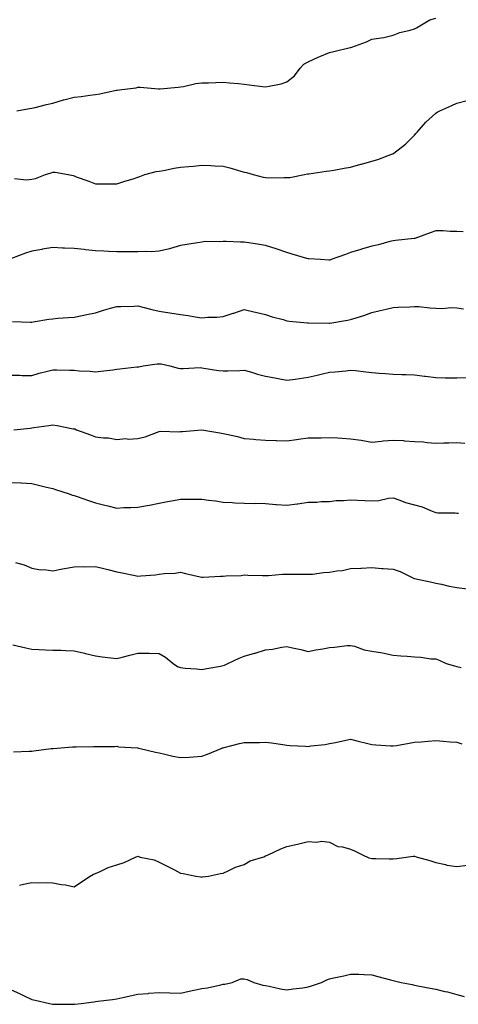
# Model space of a CAD drawing. Units: inches. Extents: x 1018643 to 1021283, y 7321658 to 7324298.
# Drawn here: x 1019042 to 1019249, y 7322662 to 7323125 of the extents above; entities that cross this region are included whole.
import ezdxf

# ---------------------------------------------------------------- set-up
doc = ezdxf.new("R2010")
doc.units = ezdxf.units.IN
doc.header["$MEASUREMENT"] = 0
doc.layers.add('Contour_10187321', color=7, linetype='Continuous', true_color=0xf38dfb)

msp = doc.modelspace()

# ---------------------------------------------------------------- linework, layer by layer
at = {"layer": 'Contour_10187321'}
for points in [[(1019041.1, 7323081.92, 3215), (1019047, 7323082.98, 3215), (1019048.05, 7323083.14, 3215), (1019049.63, 7323083.5, 3215), (1019055.07, 7323084.9, 3215), (1019058.05, 7323085.54, 3215), (1019062.95, 7323087.02, 3215), (1019063.21, 7323087.07, 3215), (1019068.05, 7323088.34, 3215), (1019071.25, 7323088.72, 3215), (1019075.43, 7323089.3, 3215), (1019078.05, 7323089.62, 3215), (1019080.14, 7323089.84, 3215), (1019087.77, 7323091.64, 3215), (1019088.05, 7323091.68, 3215), (1019088.27, 7323091.7, 3215), (1019090.46, 7323091.92, 3215), (1019097.24, 7323092.74, 3215), (1019098.05, 7323092.98, 3215), (1019099.09, 7323092.97, 3215), (1019107.73, 7323092.24, 3215), (1019108.05, 7323092.23, 3215), (1019108.4, 7323092.27, 3215), (1019116.91, 7323093.06, 3215), (1019118.05, 7323093.17, 3215), (1019119.51, 7323093.38, 3215), (1019125.26, 7323094.71, 3215), (1019128.05, 7323095.04, 3215), (1019131.23, 7323095.11, 3215), (1019134.7, 7323095.27, 3215), (1019138.05, 7323095.34, 3215), (1019141.15, 7323095.02, 3215), (1019145.25, 7323094.72, 3215), (1019148.05, 7323094.45, 3215), (1019150.32, 7323094.19, 3215), (1019156.64, 7323093.32, 3215), (1019158.05, 7323093.15, 3215), (1019159.71, 7323093.58, 3215), (1019165.33, 7323094.64, 3215), (1019168.05, 7323095.48, 3215), (1019171.59, 7323098.38, 3215), (1019174.33, 7323101.92, 3215), (1019176.1, 7323103.87, 3215), (1019178.05, 7323105, 3215), (1019182.8, 7323107.17, 3215), (1019183.61, 7323107.48, 3215), (1019188.05, 7323109.3, 3215), (1019190.12, 7323109.85, 3215), (1019197.77, 7323111.64, 3215), (1019198.05, 7323111.71, 3215), (1019198.2, 7323111.77, 3215), (1019198.58, 7323111.92, 3215), (1019205.58, 7323114.4, 3215), (1019208.05, 7323115.54, 3215), (1019212.43, 7323116.3, 3215), (1019213.63, 7323116.34, 3215), (1019218.05, 7323117.42, 3215), (1019221.24, 7323118.73, 3215), (1019226.03, 7323119.9, 3215), (1019228.05, 7323120.55, 3215), (1019229.01, 7323120.96, 3215), (1019230.52, 7323121.92, 3215), (1019235.28, 7323124.69, 3215), (1019238.05, 7323125.5, 3215)], [(1019039.92, 7323050.05, 3214), (1019045.61, 7323049.47, 3214), (1019048.05, 7323049.7, 3214), (1019049.91, 7323050.06, 3214), (1019054.6, 7323051.92, 3214), (1019057.21, 7323052.76, 3214), (1019058.05, 7323053, 3214), (1019059.13, 7323053, 3214), (1019065.21, 7323051.92, 3214), (1019067.53, 7323051.41, 3214), (1019068.05, 7323051.31, 3214), (1019069.05, 7323050.92, 3214), (1019075, 7323048.87, 3214), (1019078.05, 7323047.49, 3214), (1019082.47, 7323047.5, 3214), (1019083.67, 7323047.55, 3214), (1019088.05, 7323047.54, 3214), (1019091.34, 7323048.62, 3214), (1019096.23, 7323050.1, 3214), (1019098.05, 7323050.68, 3214), (1019098.88, 7323051.09, 3214), (1019101.34, 7323051.92, 3214), (1019106.58, 7323053.4, 3214), (1019108.05, 7323053.54, 3214), (1019110.01, 7323053.89, 3214), (1019115.07, 7323054.9, 3214), (1019118.05, 7323055.4, 3214), (1019121.91, 7323055.77, 3214), (1019124.16, 7323055.81, 3214), (1019128.05, 7323056.28, 3214), (1019132.27, 7323056.14, 3214), (1019134.01, 7323055.97, 3214), (1019138.05, 7323055.81, 3214), (1019141.17, 7323055.05, 3214), (1019146.43, 7323053.54, 3214), (1019148.05, 7323053.11, 3214), (1019149, 7323052.87, 3214), (1019152.23, 7323051.92, 3214), (1019156.88, 7323050.74, 3214), (1019158.05, 7323050.47, 3214), (1019159.6, 7323050.37, 3214), (1019166.72, 7323050.59, 3214), (1019168.05, 7323050.48, 3214), (1019169.45, 7323050.53, 3214), (1019176.38, 7323051.92, 3214), (1019177.77, 7323052.2, 3214), (1019178.05, 7323052.27, 3214), (1019178.45, 7323052.32, 3214), (1019186.5, 7323053.47, 3214), (1019188.05, 7323053.64, 3214), (1019190.12, 7323053.99, 3214), (1019195.03, 7323054.94, 3214), (1019198.05, 7323055.42, 3214), (1019202.87, 7323056.75, 3214), (1019203.15, 7323056.82, 3214), (1019208.05, 7323058.25, 3214), (1019210.9, 7323059.06, 3214), (1019217.74, 7323061.61, 3214), (1019218.05, 7323061.71, 3214), (1019218.18, 7323061.79, 3214), (1019218.36, 7323061.92, 3214), (1019223.78, 7323066.18, 3214), (1019228.05, 7323070.44, 3214), (1019228.67, 7323071.3, 3214), (1019229.26, 7323071.92, 3214), (1019233.45, 7323076.52, 3214), (1019238.05, 7323080.88, 3214), (1019238.74, 7323081.23, 3214), (1019240.01, 7323081.92, 3214), (1019245.56, 7323084.41, 3214), (1019248.05, 7323085.49, 3214), (1019252.82, 7323086.69, 3214)], [(1019251.04, 7323024.91, 3213), (1019248.05, 7323025.12, 3213), (1019244.81, 7323025.16, 3213), (1019241.54, 7323025.41, 3213), (1019238.05, 7323025.44, 3213), (1019235.41, 7323024.55, 3213), (1019228.2, 7323021.92, 3213), (1019228.09, 7323021.88, 3213), (1019228.05, 7323021.88, 3213), (1019228, 7323021.87, 3213), (1019219.12, 7323020.84, 3213), (1019218.05, 7323020.74, 3213), (1019216.54, 7323020.41, 3213), (1019211.11, 7323018.86, 3213), (1019208.05, 7323018.3, 3213), (1019203.15, 7323016.82, 3213), (1019202.84, 7323016.71, 3213), (1019198.05, 7323015.2, 3213), (1019195.61, 7323014.36, 3213), (1019188.85, 7323011.92, 3213), (1019188.27, 7323011.7, 3213), (1019188.05, 7323011.62, 3213), (1019187.78, 7323011.64, 3213), (1019183.8, 7323011.92, 3213), (1019178.41, 7323012.28, 3213), (1019178.05, 7323012.29, 3213), (1019177.52, 7323012.45, 3213), (1019170.61, 7323014.48, 3213), (1019168.05, 7323015.28, 3213), (1019163.05, 7323016.92, 3213), (1019158.05, 7323018.54, 3213), (1019155.14, 7323019.01, 3213), (1019150.13, 7323019.84, 3213), (1019148.05, 7323020.18, 3213), (1019146.28, 7323020.15, 3213), (1019139.46, 7323020.51, 3213), (1019138.05, 7323020.47, 3213), (1019136.45, 7323020.31, 3213), (1019129.6, 7323020.37, 3213), (1019128.05, 7323020.17, 3213), (1019125.96, 7323019.83, 3213), (1019120.95, 7323019.02, 3213), (1019118.05, 7323018.57, 3213), (1019113.32, 7323017.2, 3213), (1019112.92, 7323017.04, 3213), (1019108.05, 7323015.94, 3213), (1019104.36, 7323015.61, 3213), (1019101.92, 7323015.79, 3213), (1019098.05, 7323015.52, 3213), (1019094.42, 7323015.55, 3213), (1019091.7, 7323015.57, 3213), (1019088.05, 7323015.6, 3213), (1019084.17, 7323015.8, 3213), (1019081.98, 7323015.85, 3213), (1019078.05, 7323016.07, 3213), (1019073.41, 7323016.55, 3213), (1019072.73, 7323016.6, 3213), (1019068.05, 7323017.13, 3213), (1019063.47, 7323017.34, 3213), (1019062.59, 7323017.37, 3213), (1019058.05, 7323017.58, 3213), (1019053.2, 7323016.77, 3213), (1019052.84, 7323016.7, 3213), (1019048.05, 7323015.88, 3213), (1019045.09, 7323014.88, 3213), (1019038.51, 7323012.38, 3213)], [(1019038.96, 7322982.83, 3212), (1019047.43, 7322982.54, 3212), (1019048.05, 7322982.55, 3212), (1019048.79, 7322982.66, 3212), (1019056.11, 7322983.87, 3212), (1019058.05, 7322984.13, 3212), (1019060.43, 7322984.31, 3212), (1019065.31, 7322984.67, 3212), (1019068.05, 7322984.86, 3212), (1019071.76, 7322985.63, 3212), (1019073.96, 7322986.02, 3212), (1019078.05, 7322986.92, 3212), (1019081.84, 7322988.14, 3212), (1019085.17, 7322989.03, 3212), (1019088.05, 7322989.89, 3212), (1019090.05, 7322989.91, 3212), (1019096.2, 7322990.07, 3212), (1019098.05, 7322990.1, 3212), (1019100.4, 7322989.56, 3212), (1019104.51, 7322988.38, 3212), (1019108.05, 7322987.69, 3212), (1019113.03, 7322986.9, 3212), (1019113.08, 7322986.89, 3212), (1019118.05, 7322986.09, 3212), (1019121.7, 7322985.57, 3212), (1019124.97, 7322985, 3212), (1019128.05, 7322984.53, 3212), (1019130.9, 7322984.78, 3212), (1019135.06, 7322984.91, 3212), (1019138.05, 7322985.21, 3212), (1019142.83, 7322986.7, 3212), (1019143.18, 7322986.79, 3212), (1019148.05, 7322988.45, 3212), (1019152.57, 7322987.4, 3212), (1019153.35, 7322987.23, 3212), (1019158.05, 7322986.08, 3212), (1019161.19, 7322985.06, 3212), (1019166.3, 7322983.67, 3212), (1019168.05, 7322983.15, 3212), (1019169.1, 7322982.97, 3212), (1019177.79, 7322982.18, 3212), (1019178.05, 7322982.14, 3212), (1019178.26, 7322982.13, 3212), (1019187.9, 7322982.06, 3212), (1019188.05, 7322982.06, 3212), (1019188.22, 7322982.09, 3212), (1019196.56, 7322983.41, 3212), (1019198.05, 7322983.68, 3212), (1019200.7, 7322984.57, 3212), (1019204.33, 7322985.64, 3212), (1019208.05, 7322987.06, 3212), (1019212.01, 7322987.96, 3212), (1019214.71, 7322988.58, 3212), (1019218.05, 7322989.33, 3212), (1019220.47, 7322989.5, 3212), (1019225.88, 7322989.76, 3212), (1019228.05, 7322989.9, 3212), (1019230.16, 7322989.81, 3212), (1019235.34, 7322989.21, 3212), (1019238.05, 7322989.11, 3212), (1019240.98, 7322988.99, 3212), (1019245.54, 7322989.41, 3212), (1019248.05, 7322989.28, 3212), (1019251.15, 7322988.82, 3212)], [(1019038.05, 7322957.55, 3211), (1019042.46, 7322957.51, 3211), (1019043.6, 7322957.46, 3211), (1019048.05, 7322957.41, 3211), (1019051.53, 7322958.44, 3211), (1019055.56, 7322959.43, 3211), (1019058.05, 7322960.11, 3211), (1019059.87, 7322960.1, 3211), (1019065.99, 7322959.85, 3211), (1019068.05, 7322959.84, 3211), (1019070.39, 7322959.58, 3211), (1019075.55, 7322959.42, 3211), (1019078.05, 7322959.08, 3211), (1019080.59, 7322959.39, 3211), (1019086.25, 7322960.13, 3211), (1019088.05, 7322960.35, 3211), (1019089.48, 7322960.49, 3211), (1019097.56, 7322961.44, 3211), (1019098.05, 7322961.49, 3211), (1019098.45, 7322961.52, 3211), (1019100.56, 7322961.92, 3211), (1019107.01, 7322962.96, 3211), (1019108.05, 7322962.95, 3211), (1019108.97, 7322962.84, 3211), (1019113.05, 7322961.92, 3211), (1019117.01, 7322960.87, 3211), (1019118.05, 7322960.77, 3211), (1019119.3, 7322960.67, 3211), (1019127.23, 7322961.1, 3211), (1019128.05, 7322961.01, 3211), (1019129.06, 7322960.91, 3211), (1019135.84, 7322959.71, 3211), (1019138.05, 7322959.54, 3211), (1019140.37, 7322959.6, 3211), (1019145.93, 7322959.81, 3211), (1019148.05, 7322959.86, 3211), (1019150.89, 7322959.07, 3211), (1019154.22, 7322958.09, 3211), (1019158.05, 7322957.1, 3211), (1019162.43, 7322956.3, 3211), (1019164, 7322955.97, 3211), (1019168.05, 7322955.2, 3211), (1019171.89, 7322955.75, 3211), (1019173.97, 7322956.01, 3211), (1019178.05, 7322956.63, 3211), (1019182.34, 7322957.63, 3211), (1019184.15, 7322958.02, 3211), (1019188.05, 7322958.91, 3211), (1019190.78, 7322959.19, 3211), (1019195.77, 7322959.65, 3211), (1019198.05, 7322959.87, 3211), (1019200.26, 7322959.71, 3211), (1019205.19, 7322959.05, 3211), (1019208.05, 7322958.88, 3211), (1019211.4, 7322958.57, 3211), (1019214.48, 7322958.35, 3211), (1019218.05, 7322958, 3211), (1019222.09, 7322957.88, 3211), (1019224.02, 7322957.89, 3211), (1019228.05, 7322957.75, 3211), (1019232.86, 7322957.11, 3211), (1019233.2, 7322957.07, 3211), (1019238.05, 7322956.4, 3211), (1019242.49, 7322956.36, 3211), (1019243.67, 7322956.3, 3211), (1019248.05, 7322956.26, 3211), (1019252.57, 7322956.44, 3211)], [(1019039.71, 7322931.92, 3210), (1019047.31, 7322932.66, 3210), (1019048.05, 7322932.75, 3210), (1019049.03, 7322932.9, 3210), (1019056.07, 7322933.91, 3210), (1019058.05, 7322934.21, 3210), (1019060.08, 7322933.95, 3210), (1019067.58, 7322932.39, 3210), (1019068.05, 7322932.32, 3210), (1019068.37, 7322932.24, 3210), (1019069.15, 7322931.92, 3210), (1019075.64, 7322929.51, 3210), (1019078.05, 7322928.59, 3210), (1019081.9, 7322928.08, 3210), (1019084.14, 7322928.01, 3210), (1019088.05, 7322927.36, 3210), (1019092.28, 7322927.69, 3210), (1019093.63, 7322927.5, 3210), (1019098.05, 7322927.73, 3210), (1019101.49, 7322928.48, 3210), (1019106.73, 7322930.61, 3210), (1019108.05, 7322930.99, 3210), (1019108.82, 7322931.15, 3210), (1019117.02, 7322930.89, 3210), (1019118.05, 7322931.03, 3210), (1019118.95, 7322931.02, 3210), (1019128, 7322931.87, 3210), (1019128.05, 7322931.87, 3210), (1019128.11, 7322931.86, 3210), (1019136.61, 7322930.48, 3210), (1019138.05, 7322930.18, 3210), (1019140.39, 7322929.58, 3210), (1019144.8, 7322928.67, 3210), (1019148.05, 7322927.72, 3210), (1019152.58, 7322927.39, 3210), (1019153.47, 7322927.34, 3210), (1019158.05, 7322927.01, 3210), (1019162.98, 7322926.85, 3210), (1019163.11, 7322926.86, 3210), (1019168.05, 7322926.73, 3210), (1019172.64, 7322927.34, 3210), (1019173.57, 7322927.44, 3210), (1019178.05, 7322928.01, 3210), (1019181.84, 7322928.13, 3210), (1019184.24, 7322928.12, 3210), (1019188.05, 7322928.24, 3210), (1019191.96, 7322928.01, 3210), (1019194.03, 7322927.89, 3210), (1019198.05, 7322927.67, 3210), (1019203.05, 7322926.92, 3210), (1019208.05, 7322925.99, 3210), (1019212.62, 7322926.49, 3210), (1019213.32, 7322926.65, 3210), (1019218.05, 7322927.06, 3210), (1019222.89, 7322926.76, 3210), (1019223.24, 7322926.74, 3210), (1019228.05, 7322926.42, 3210), (1019232.35, 7322926.21, 3210), (1019234.07, 7322925.9, 3210), (1019238.05, 7322925.65, 3210), (1019241.84, 7322925.7, 3210), (1019244.17, 7322925.8, 3210), (1019248.05, 7322925.86, 3210), (1019251.72, 7322925.59, 3210)], [(1019038.05, 7322907.12, 3209), (1019042.98, 7322906.86, 3209), (1019043.13, 7322906.84, 3209), (1019048.05, 7322906.54, 3209), (1019051.83, 7322905.7, 3209), (1019055.04, 7322904.93, 3209), (1019058.05, 7322904.24, 3209), (1019059.77, 7322903.64, 3209), (1019065.18, 7322901.92, 3209), (1019067.32, 7322901.19, 3209), (1019068.05, 7322900.98, 3209), (1019069.5, 7322900.48, 3209), (1019074.72, 7322898.59, 3209), (1019078.05, 7322897.49, 3209), (1019082.49, 7322896.36, 3209), (1019083.93, 7322896.04, 3209), (1019088.05, 7322895.05, 3209), (1019091.37, 7322895.24, 3209), (1019094.66, 7322895.31, 3209), (1019098.05, 7322895.51, 3209), (1019102.43, 7322896.3, 3209), (1019103.52, 7322896.45, 3209), (1019108.05, 7322897.37, 3209), (1019111.89, 7322898.08, 3209), (1019114.73, 7322898.6, 3209), (1019118.05, 7322899.21, 3209), (1019120.77, 7322899.2, 3209), (1019125.34, 7322899.21, 3209), (1019128.05, 7322899.21, 3209), (1019131.25, 7322898.72, 3209), (1019134.52, 7322898.39, 3209), (1019138.05, 7322897.78, 3209), (1019142.36, 7322897.61, 3209), (1019143.56, 7322897.43, 3209), (1019148.05, 7322897.3, 3209), (1019152.75, 7322897.22, 3209), (1019153.41, 7322897.29, 3209), (1019158.05, 7322897.2, 3209), (1019162.87, 7322896.74, 3209), (1019163.23, 7322896.74, 3209), (1019168.05, 7322896.36, 3209), (1019172.9, 7322897.06, 3209), (1019173.24, 7322897.11, 3209), (1019178.05, 7322897.79, 3209), (1019182.08, 7322897.89, 3209), (1019184.2, 7322898.07, 3209), (1019188.05, 7322898.19, 3209), (1019191.3, 7322898.67, 3209), (1019194.71, 7322898.58, 3209), (1019198.05, 7322898.94, 3209), (1019201.21, 7322898.75, 3209), (1019204.71, 7322898.58, 3209), (1019208.05, 7322898.38, 3209), (1019211.29, 7322898.68, 3209), (1019215.8, 7322899.67, 3209), (1019218.05, 7322899.93, 3209), (1019221.14, 7322898.83, 3209), (1019223.83, 7322897.7, 3209), (1019228.05, 7322896.49, 3209), (1019231.68, 7322895.55, 3209), (1019236.42, 7322893.55, 3209), (1019238.05, 7322893, 3209), (1019239, 7322892.87, 3209), (1019247.18, 7322892.79, 3209), (1019248.05, 7322892.7, 3209), (1019248.76, 7322892.63, 3209)], [(1019040.47, 7322869.5, 3208), (1019044.48, 7322868.35, 3208), (1019048.05, 7322866.73, 3208), (1019052.19, 7322866.06, 3208), (1019053.89, 7322866.08, 3208), (1019058.05, 7322865.57, 3208), (1019062.52, 7322866.4, 3208), (1019063.43, 7322866.54, 3208), (1019068.05, 7322867.45, 3208), (1019072.38, 7322867.59, 3208), (1019073.57, 7322867.44, 3208), (1019078.05, 7322867.54, 3208), (1019082.57, 7322866.45, 3208), (1019083.88, 7322866.09, 3208), (1019088.05, 7322865.03, 3208), (1019090.67, 7322864.54, 3208), (1019096.69, 7322863.27, 3208), (1019098.05, 7322863.01, 3208), (1019099.31, 7322863.18, 3208), (1019106.34, 7322863.63, 3208), (1019108.05, 7322863.91, 3208), (1019110.32, 7322864.19, 3208), (1019115.52, 7322864.45, 3208), (1019118.05, 7322864.83, 3208), (1019120.36, 7322864.24, 3208), (1019127.25, 7322862.73, 3208), (1019128.05, 7322862.53, 3208), (1019128.63, 7322862.5, 3208), (1019136.92, 7322863.06, 3208), (1019138.05, 7322863.01, 3208), (1019139.28, 7322863.15, 3208), (1019146.61, 7322863.36, 3208), (1019148.05, 7322863.56, 3208), (1019149.65, 7322863.52, 3208), (1019156.66, 7322863.31, 3208), (1019158.05, 7322863.28, 3208), (1019159.39, 7322863.25, 3208), (1019165.98, 7322863.99, 3208), (1019168.05, 7322863.96, 3208), (1019170.11, 7322863.99, 3208), (1019176.08, 7322863.9, 3208), (1019178.05, 7322863.93, 3208), (1019180.15, 7322864.02, 3208), (1019185.23, 7322864.75, 3208), (1019188.05, 7322864.85, 3208), (1019191.61, 7322865.49, 3208), (1019194.29, 7322865.68, 3208), (1019198.05, 7322866.56, 3208), (1019202.92, 7322866.79, 3208), (1019203.16, 7322866.81, 3208), (1019208.05, 7322867.02, 3208), (1019212.76, 7322866.63, 3208), (1019213.36, 7322866.61, 3208), (1019218.05, 7322866.24, 3208), (1019221.29, 7322865.16, 3208), (1019227.95, 7322861.92, 3208), (1019228.01, 7322861.89, 3208), (1019228.05, 7322861.87, 3208), (1019228.11, 7322861.86, 3208), (1019236.28, 7322860.15, 3208), (1019238.05, 7322859.74, 3208), (1019240.79, 7322859.17, 3208), (1019244.43, 7322858.3, 3208), (1019248.05, 7322857.61, 3208), (1019252.98, 7322856.99, 3208)], [(1019039.22, 7322830.74, 3207), (1019045.37, 7322829.24, 3207), (1019048.05, 7322828.64, 3207), (1019051.47, 7322828.51, 3207), (1019054.51, 7322828.38, 3207), (1019058.05, 7322828.24, 3207), (1019061.78, 7322828.18, 3207), (1019064.1, 7322827.98, 3207), (1019068.05, 7322827.94, 3207), (1019072.87, 7322826.74, 3207), (1019073.32, 7322826.65, 3207), (1019078.05, 7322825.53, 3207), (1019081.25, 7322825.12, 3207), (1019085.35, 7322824.61, 3207), (1019088.05, 7322824.26, 3207), (1019091.18, 7322825.05, 3207), (1019094.2, 7322825.77, 3207), (1019098.05, 7322826.78, 3207), (1019102.88, 7322826.75, 3207), (1019103.25, 7322826.72, 3207), (1019108.05, 7322826.68, 3207), (1019110.99, 7322824.86, 3207), (1019114.58, 7322821.92, 3207), (1019116.67, 7322820.54, 3207), (1019118.05, 7322820.04, 3207), (1019120.17, 7322819.8, 3207), (1019125.49, 7322819.36, 3207), (1019128.05, 7322819.06, 3207), (1019130.36, 7322819.61, 3207), (1019136.84, 7322820.71, 3207), (1019138.05, 7322820.97, 3207), (1019138.77, 7322821.19, 3207), (1019140.36, 7322821.92, 3207), (1019145.58, 7322824.39, 3207), (1019148.05, 7322825.3, 3207), (1019152.88, 7322826.75, 3207), (1019153.15, 7322826.83, 3207), (1019158.05, 7322828.35, 3207), (1019161.26, 7322828.71, 3207), (1019165.75, 7322829.61, 3207), (1019168.05, 7322829.91, 3207), (1019170.71, 7322829.26, 3207), (1019174.68, 7322828.55, 3207), (1019178.05, 7322827.56, 3207), (1019181.64, 7322828.33, 3207), (1019184.92, 7322828.79, 3207), (1019188.05, 7322829.38, 3207), (1019190.42, 7322829.55, 3207), (1019196.48, 7322830.35, 3207), (1019198.05, 7322830.47, 3207), (1019199.92, 7322830.04, 3207), (1019204.43, 7322828.3, 3207), (1019208.05, 7322827.76, 3207), (1019213.04, 7322826.91, 3207), (1019213.08, 7322826.9, 3207), (1019218.05, 7322825.83, 3207), (1019221.61, 7322825.48, 3207), (1019224.66, 7322825.3, 3207), (1019228.05, 7322825, 3207), (1019230.99, 7322824.86, 3207), (1019235.77, 7322824.19, 3207), (1019238.05, 7322824.06, 3207), (1019239.64, 7322823.51, 3207), (1019242.98, 7322821.92, 3207), (1019246.91, 7322820.78, 3207), (1019248.05, 7322820.49, 3207), (1019249.95, 7322820.02, 3207)], [(1019039.57, 7322780.4, 3206), (1019046.85, 7322780.71, 3206), (1019048.05, 7322780.75, 3206), (1019049.09, 7322780.87, 3206), (1019057.21, 7322781.92, 3206), (1019057.97, 7322782, 3206), (1019058.05, 7322782.01, 3206), (1019058.15, 7322782.02, 3206), (1019067.32, 7322782.66, 3206), (1019068.05, 7322782.74, 3206), (1019068.92, 7322782.79, 3206), (1019077.1, 7322782.87, 3206), (1019078.05, 7322782.93, 3206), (1019079.08, 7322782.95, 3206), (1019087.01, 7322782.96, 3206), (1019088.05, 7322782.98, 3206), (1019088.93, 7322782.8, 3206), (1019097.74, 7322782.23, 3206), (1019098.05, 7322782.18, 3206), (1019098.26, 7322782.12, 3206), (1019099.12, 7322781.92, 3206), (1019106.28, 7322780.15, 3206), (1019108.05, 7322779.89, 3206), (1019110.64, 7322779.34, 3206), (1019114.48, 7322778.35, 3206), (1019118.05, 7322777.65, 3206), (1019122.09, 7322777.88, 3206), (1019124.22, 7322778.09, 3206), (1019128.05, 7322778.32, 3206), (1019130.76, 7322779.21, 3206), (1019137.15, 7322781.92, 3206), (1019137.78, 7322782.19, 3206), (1019138.05, 7322782.3, 3206), (1019138.53, 7322782.4, 3206), (1019145.75, 7322784.22, 3206), (1019148.05, 7322784.69, 3206), (1019150.94, 7322784.81, 3206), (1019155.19, 7322784.79, 3206), (1019158.05, 7322784.9, 3206), (1019160.76, 7322784.63, 3206), (1019166.17, 7322783.79, 3206), (1019168.05, 7322783.58, 3206), (1019169.55, 7322783.42, 3206), (1019176.9, 7322783.07, 3206), (1019178.05, 7322782.96, 3206), (1019179.29, 7322783.16, 3206), (1019186.09, 7322783.89, 3206), (1019188.05, 7322784.24, 3206), (1019190.97, 7322784.84, 3206), (1019194.35, 7322785.62, 3206), (1019198.05, 7322786.33, 3206), (1019201.54, 7322785.4, 3206), (1019205.51, 7322784.46, 3206), (1019208.05, 7322783.81, 3206), (1019209.82, 7322783.69, 3206), (1019216.74, 7322783.23, 3206), (1019218.05, 7322783.13, 3206), (1019219.54, 7322783.41, 3206), (1019225.58, 7322784.39, 3206), (1019228.05, 7322784.89, 3206), (1019231.28, 7322785.15, 3206), (1019234.5, 7322785.47, 3206), (1019238.05, 7322785.73, 3206), (1019241.56, 7322785.42, 3206), (1019244.83, 7322785.14, 3206), (1019248.05, 7322784.87, 3206), (1019250.32, 7322784.19, 3206)], [(1019042.38, 7322717.59, 3205), (1019044.2, 7322718.07, 3205), (1019048.05, 7322718.86, 3205), (1019051.25, 7322718.72, 3205), (1019055.05, 7322718.92, 3205), (1019058.05, 7322718.75, 3205), (1019061.97, 7322718, 3205), (1019063.94, 7322717.81, 3205), (1019068.05, 7322716.84, 3205), (1019071.06, 7322718.91, 3205), (1019075.51, 7322721.92, 3205), (1019077.08, 7322722.89, 3205), (1019078.05, 7322723.19, 3205), (1019080.25, 7322724.12, 3205), (1019084, 7322725.97, 3205), (1019088.05, 7322727.29, 3205), (1019091.62, 7322728.35, 3205), (1019096.93, 7322730.79, 3205), (1019098.05, 7322731.22, 3205), (1019099.09, 7322730.88, 3205), (1019105.68, 7322729.55, 3205), (1019108.05, 7322728.46, 3205), (1019112.38, 7322726.25, 3205), (1019115.14, 7322724.83, 3205), (1019118.05, 7322723.34, 3205), (1019119.29, 7322723.16, 3205), (1019125.29, 7322721.92, 3205), (1019127.66, 7322721.53, 3205), (1019128.05, 7322721.47, 3205), (1019128.38, 7322721.59, 3205), (1019131.18, 7322721.92, 3205), (1019136.9, 7322723.07, 3205), (1019138.05, 7322723.37, 3205), (1019140.53, 7322724.4, 3205), (1019143.88, 7322726.09, 3205), (1019148.05, 7322727.39, 3205), (1019150.86, 7322729.1, 3205), (1019157.18, 7322731.06, 3205), (1019158.05, 7322731.42, 3205), (1019158.42, 7322731.54, 3205), (1019159.26, 7322731.92, 3205), (1019165.23, 7322734.74, 3205), (1019168.05, 7322735.83, 3205), (1019173.04, 7322736.93, 3205), (1019173.07, 7322736.94, 3205), (1019178.05, 7322738.17, 3205), (1019182.06, 7322737.9, 3205), (1019184.52, 7322738.39, 3205), (1019188.05, 7322737.94, 3205), (1019191.97, 7322735.84, 3205), (1019194.28, 7322735.69, 3205), (1019198.05, 7322734.64, 3205), (1019199.89, 7322733.76, 3205), (1019203.55, 7322731.92, 3205), (1019206.61, 7322730.48, 3205), (1019208.05, 7322730.13, 3205), (1019209.83, 7322730.14, 3205), (1019216.22, 7322730.09, 3205), (1019218.05, 7322730.09, 3205), (1019219.75, 7322730.23, 3205), (1019227.39, 7322731.26, 3205), (1019228.05, 7322731.31, 3205), (1019228.93, 7322731.04, 3205), (1019235.37, 7322729.25, 3205), (1019238.05, 7322728.33, 3205), (1019242.62, 7322727.35, 3205), (1019243.26, 7322727.13, 3205), (1019248.05, 7322726.4, 3205), (1019252.95, 7322727.01, 3205)], [(1019038.05, 7322668.65, 3204), (1019042.67, 7322666.54, 3204), (1019044.21, 7322665.76, 3204), (1019048.05, 7322663.89, 3204), (1019049.72, 7322663.59, 3204), (1019056.51, 7322661.92, 3204), (1019057.79, 7322661.66, 3204), (1019058.05, 7322661.61, 3204), (1019058.35, 7322661.61, 3204), (1019067.76, 7322661.63, 3204), (1019068.05, 7322661.63, 3204), (1019068.33, 7322661.64, 3204), (1019071.28, 7322661.92, 3204), (1019077.21, 7322662.76, 3204), (1019078.05, 7322662.89, 3204), (1019079.21, 7322663.08, 3204), (1019086.12, 7322663.85, 3204), (1019088.05, 7322664.23, 3204), (1019090.96, 7322664.83, 3204), (1019094.33, 7322665.64, 3204), (1019098.05, 7322666.37, 3204), (1019102.88, 7322666.75, 3204), (1019103.15, 7322666.82, 3204), (1019108.05, 7322667.11, 3204), (1019113, 7322666.97, 3204), (1019113.09, 7322666.95, 3204), (1019118.05, 7322666.84, 3204), (1019122.14, 7322667.82, 3204), (1019124.32, 7322668.19, 3204), (1019128.05, 7322669, 3204), (1019130.66, 7322669.31, 3204), (1019136.97, 7322670.84, 3204), (1019138.05, 7322671.01, 3204), (1019138.93, 7322671.05, 3204), (1019142.29, 7322671.92, 3204), (1019146.38, 7322673.59, 3204), (1019148.05, 7322673.6, 3204), (1019149.34, 7322673.21, 3204), (1019152.58, 7322671.92, 3204), (1019156.74, 7322670.61, 3204), (1019158.05, 7322670.53, 3204), (1019159.76, 7322670.21, 3204), (1019165.08, 7322668.95, 3204), (1019168.05, 7322668.44, 3204), (1019171.09, 7322668.88, 3204), (1019175.55, 7322669.42, 3204), (1019178.05, 7322669.77, 3204), (1019179.72, 7322670.25, 3204), (1019184.29, 7322671.92, 3204), (1019186.92, 7322673.05, 3204), (1019188.05, 7322673.58, 3204), (1019190.22, 7322674.09, 3204), (1019194.92, 7322675.05, 3204), (1019198.05, 7322675.86, 3204), (1019201.87, 7322675.74, 3204), (1019204.41, 7322675.56, 3204), (1019208.05, 7322675.43, 3204), (1019210.83, 7322674.71, 3204), (1019216.83, 7322673.14, 3204), (1019218.05, 7322672.82, 3204), (1019218.75, 7322672.62, 3204), (1019221.86, 7322671.92, 3204), (1019226.99, 7322670.86, 3204), (1019228.05, 7322670.62, 3204), (1019229.68, 7322670.29, 3204), (1019235.38, 7322669.26, 3204), (1019238.05, 7322668.68, 3204), (1019242.32, 7322667.66, 3204), (1019243.54, 7322667.41, 3204), (1019248.05, 7322666.22, 3204), (1019251.37, 7322665.25, 3204)]]:
    msp.add_polyline3d(points, dxfattribs=at)

doc.saveas('drawing.dxf')
